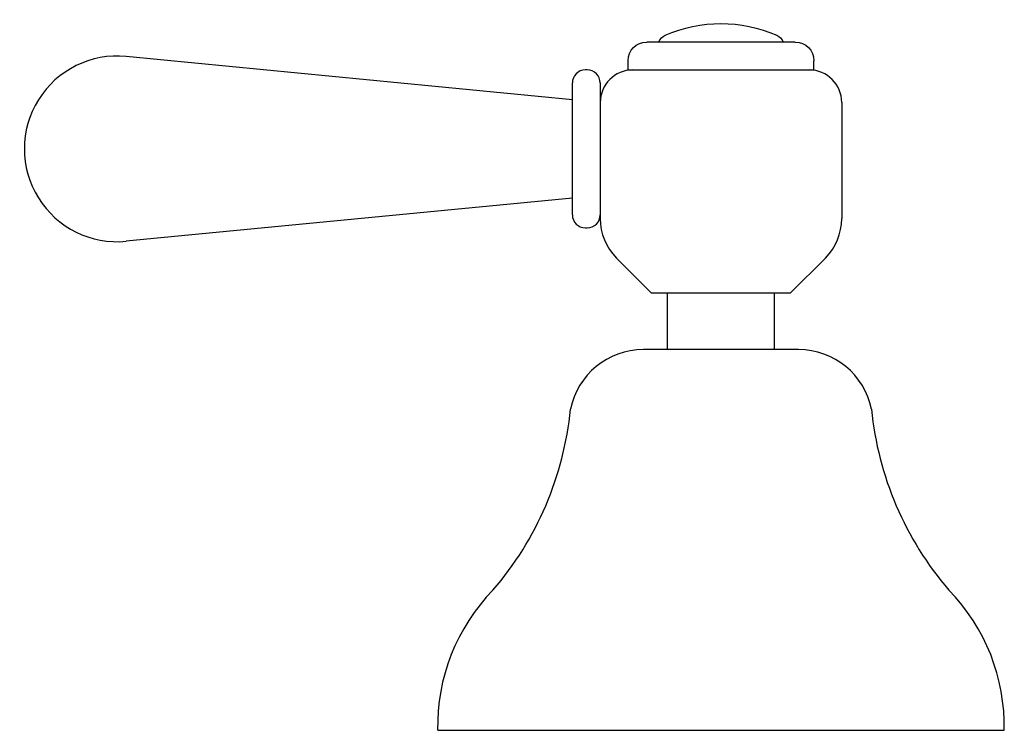
# Model space of a CAD drawing. Extents: x 2388 to 2494, y 3513 to 3590.
import ezdxf

# ---------------------------------------------------------------- set-up
doc = ezdxf.new("R2010")
doc.units = 0
doc.header["$LTSCALE"] = 15
doc.header["$MEASUREMENT"] = 0
doc.layers.get('0').update_dxf_attribs({"linetype": 'CONTINUOUS'})

# ---------------------------------------------------------------- blocks, each defined once
blk = doc.blocks.new('A$C03A6750D')
for p, q in [((2, 3), (18, 3)), ((0, 0), (0, 1)), ((20, 0), (20, 1)), ((20, 0), (0, 0))]:
    blk.add_line(p, q)
for centre, radius, start, end in [((10, -10), 15, 66.4218, 113.5782), ((4.5, 2.6), 1.25, 113.5782, 161.4378), ((15.5, 2.6), 1.25, 18.5622, 66.4218), ((2, 1), 2, 90, 180), ((18, 1), 2, 0, 90)]:
    blk.add_arc(centre, radius, start, end)
blk = doc.blocks.new('A$C341D5BED')
for p, q in [((10.21, 29), (5.55, 77.03)), ((20.79, 29), (25.45, 77.03)), ((8.4, 29), (22.6, 29)), ((7, 27.6), (7, 27.4)), ((24, 27.4), (24, 27.6)), ((22.6, 26), (7.99, 26)), ((3.74, 24.24), (0, 20.5)), ((0, 20.5), (0, 5.5)), ((3.74, 1.76), (0, 5.5)), ((20.5, 0), (7.99, 0))]:
    blk.add_line(p, q)
for centre, radius, start, end in [((15.5, 78), 10, 354.4564, 185.5436), ((8.4, 27.6), 1.4, 90, 180), ((22.6, 27.6), 1.4, 0, 90), ((8.4, 27.4), 1.4, 180, 270), ((22.6, 27.4), 1.4, 270, 360), ((7.99, 20), 6, 90, 135), ((20.5, 22.5), 3.5, 0, 90), ((20.5, 3.5), 3.5, 270, 0), ((7.99, 6), 6, 225, 270)]:
    blk.add_arc(centre, radius, start, end)
at = {"xscale": -1, "rotation": 270}
blk.add_blockref('A$C03A6750D', (24, 3), dxfattribs=at)

msp = doc.modelspace()

# ---------------------------------------------------------------- linework, layer by layer
for p, q in [((2457.49, 3554.5), (2457.49, 3560.62)), ((2468.99, 3554.5), (2468.99, 3560.62)), ((2471.6, 3554.5), (2454.88, 3554.5)), ((2432.74, 3513.5), (2493.74, 3513.5))]:
    msp.add_line(p, q)
for centre, radius, start, end in [((2454.88, 3546.5), 8, 90, 168.6434), ((2471.6, 3546.5), 8, 11.3566, 90), ((2412.2, 3551.47), 35, 319.1974, 354.4344), ((2514.28, 3551.47), 35, 185.5656, 220.8026), ((2453.73, 3513.94), 21, 135.7392, 181.2073), ((2472.74, 3513.94), 21, 358.7927, 44.2608)]:
    msp.add_arc(centre, radius, start, end)

# ---------------------------------------------------------------- block references
at = {"rotation": 90}
msp.add_blockref('A$C341D5BED', (2476.24, 3560.62), dxfattribs=at)

doc.saveas('drawing.dxf')
